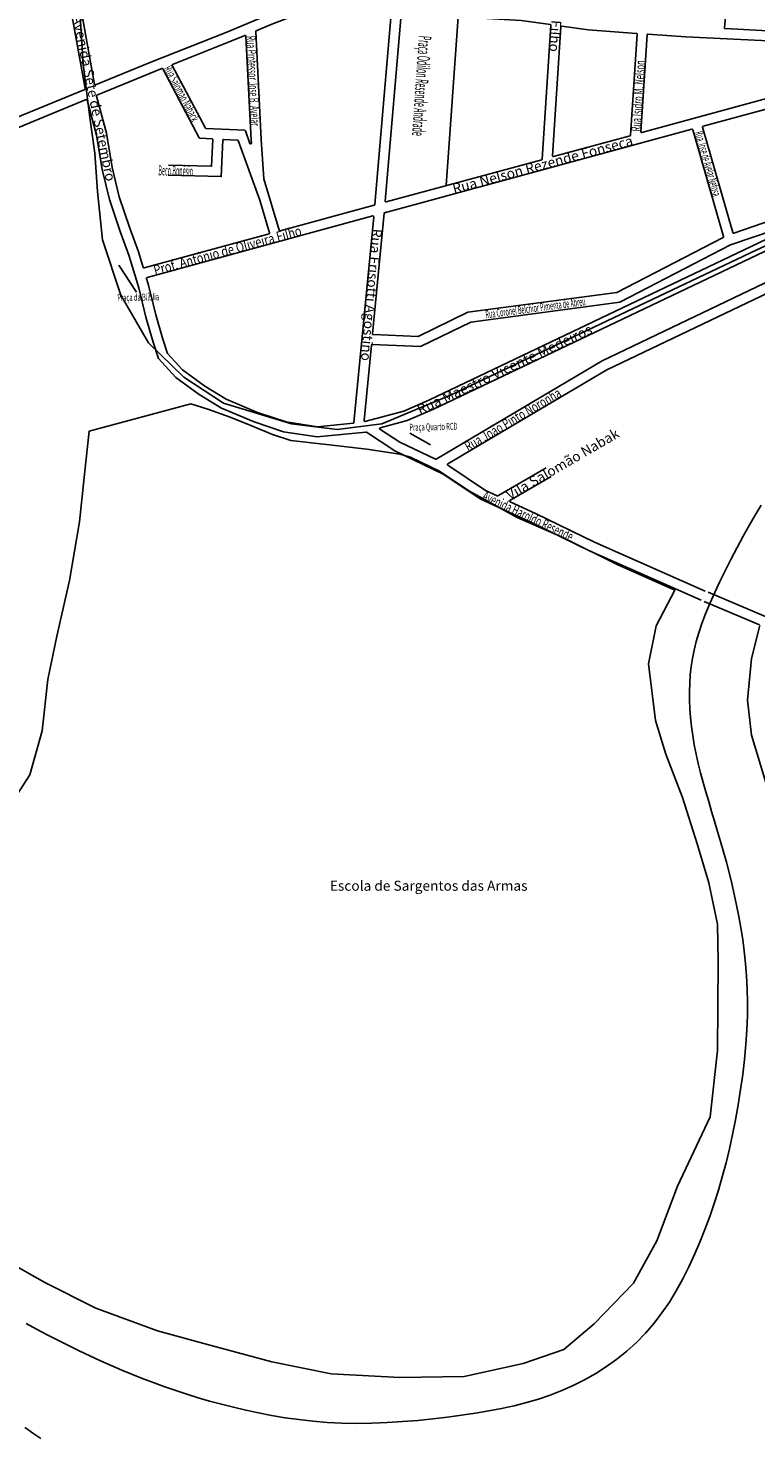
# Model space of a CAD drawing. Units: metres. Extents: x 465052 to 477631, y 7596632 to 7605503.
# Drawn here: x 473235 to 473742, y 7599496 to 7600478 of the extents above; entities that cross this region are included whole.
import ezdxf

# ---------------------------------------------------------------- set-up
doc = ezdxf.new("R2010")
doc.units = ezdxf.units.M
doc.header["$MEASUREMENT"] = 0
for name, color, linetype in [('-EsSA', 2, 'Continuous'), ('-Linha Férrea', 9, 'Continuous'), ('-Rio', 5, 'Continuous'), ('008 - Centro', 5, 'Continuous'), ('047 - Jardim Santa Teresa', 5, 'Continuous'), ('053 - Monte Alegre', 4, 'Continuous')]:
    doc.layers.add(name, color=color, linetype=linetype)

# ---------------------------------------------------------------- blocks, each defined once
blk = doc.blocks.new('FEATURE')

msp = doc.modelspace()

# ---------------------------------------------------------------- linework, layer by layer
at = {"layer": '-EsSA'}
msp.add_polyline3d([(473217.14, 7599619.79, 0), (473246.49, 7599602.98, 0), (473282.2, 7599585.13, 0), (473324.97, 7599569.39, 0), (473362.37, 7599559.13, 0), (473404.77, 7599547.77, 0), (473445.95, 7599539.41, 0), (473493.78, 7599536.81, 0), (473538.58, 7599537.48, 0), (473579.74, 7599546.58, 0), (473608.18, 7599556.26, 0), (473629.34, 7599574.35, 0), (473656.53, 7599602.69, 0), (473672.83, 7599632.21, 0), (473687.3, 7599670.16, 0), (473709.96, 7599718.55, 0), (473715.24, 7599764.84, 0), (473715.67, 7599826.54, 0), (473715.19, 7599852.76, 0), (473709.08, 7599881.64, 0), (473701.17, 7599908.12, 0), (473690.82, 7599941.21, 0), (473679.27, 7599971.28, 0), (473671.96, 7599994.75, 0), (473667.05, 7600034.35, 0), (473672.46, 7600060.85, 0), (473685.48, 7600085.67, 0), (473645.18, 7600103.52, 0), (473607, 7600122.77, 0), (473575.53, 7600136.42, 0), (473542.3, 7600154.63, 0), (473521.43, 7600168.64, 0), (473501.28, 7600178.44, 0), (473493.86, 7600180.54, 0), (473470.96, 7600183.89, 0), (473442.7, 7600187.35, 0), (473417.97, 7600190.12, 0), (473405.24, 7600194.31, 0), (473390.04, 7600200.61, 0), (473375.71, 7600206.21, 0), (473360.15, 7600211.8, 0), (473348.36, 7600215.61, 0), (473277.39, 7600196.52, 0), (473274.51, 7600168.59, 0), (473270.68, 7600133.46, 0), (473263.69, 7600092.37, 0), (473254.92, 7600053.72, 0), (473248.61, 7600023.51, 0), (473248.61, 7600023.51, 0), (473244.84, 7599987.61, 0), (473236.06, 7599957.04, 0), (473209.04, 7599915.09, 0)], dxfattribs=at)
at = {"layer": '-Linha Férrea'}
for points in [[(473957.63, 7600492.79), (473937.43, 7600476.75), (473914.17, 7600442.63), (473889.97, 7600410.13), (473862.93, 7600382.48), (473824.76, 7600360.85), (473742.55, 7600322.9), (473529.18, 7600221.69), (473481.42, 7600201.75), (473450.24, 7600197.62), (473418.35, 7600201.66), (473371.13, 7600216.05), (473343.4, 7600234.2), (473318.69, 7600258.02), (473299.44, 7600291.39), (473286.7, 7600329.88), (473283.23, 7600363.61), (473281.32, 7600390.31), (473277.86, 7600415.18), (473273.35, 7600452.32), (473269.49, 7600512.02)], [(473232.76, 7599501.93), (473235.55, 7599500.04), (473238.34, 7599498.12), (473241.12, 7599496.18), (473243.87, 7599494.2)]]:
    msp.add_lwpolyline(points, dxfattribs=at)
at = {"layer": '-Rio'}
msp.add_lwpolyline([(473233.5, 7599574.5), (473240.84, 7599570.46), (473248.22, 7599566.55), (473255.62, 7599562.75), (473263.03, 7599559.05), (473270.45, 7599555.45), (473277.88, 7599551.95), (473285.32, 7599548.54), (473292.77, 7599545.24), (473300.22, 7599542.04), (473307.69, 7599538.96), (473315.18, 7599535.98), (473322.68, 7599533.11), (473330.22, 7599530.36), (473337.83, 7599527.71), (473345.54, 7599525.17), (473353.38, 7599522.74), (473361.38, 7599520.41), (473369.56, 7599518.17), (473377.95, 7599516.04), (473386.58, 7599514.01), (473395.45, 7599512.11), (473404.55, 7599510.37), (473413.89, 7599508.81), (473423.45, 7599507.47), (473433.23, 7599506.38), (473443.24, 7599505.56), (473453.47, 7599505.06), (473463.89, 7599504.88), (473474.47, 7599505.01), (473485.11, 7599505.42), (473495.75, 7599506.07), (473506.33, 7599506.94), (473516.76, 7599507.99), (473526.98, 7599509.19), (473536.92, 7599510.51), (473546.52, 7599511.94), (473555.8, 7599513.49), (473564.79, 7599515.21), (473573.53, 7599517.13), (473582.06, 7599519.31), (473590.41, 7599521.77), (473598.61, 7599524.56), (473606.7, 7599527.72), (473614.7, 7599531.28), (473622.58, 7599535.24), (473630.3, 7599539.62), (473637.82, 7599544.41), (473645.1, 7599549.61), (473652.09, 7599555.23), (473658.76, 7599561.27), (473665.05, 7599567.72), (473670.95, 7599574.6), (473676.46, 7599581.85), (473681.61, 7599589.45), (473686.43, 7599597.36), (473690.94, 7599605.53), (473695.17, 7599613.92), (473699.13, 7599622.5), (473702.87, 7599631.22), (473706.39, 7599640.06), (473709.71, 7599649.02), (473712.83, 7599658.12), (473715.76, 7599667.38), (473718.5, 7599676.81), (473721.07, 7599686.42), (473723.45, 7599696.25), (473725.67, 7599706.29), (473727.72, 7599716.56), (473729.59, 7599727), (473731.25, 7599737.53), (473732.7, 7599748.08), (473733.91, 7599758.57), (473734.87, 7599768.95), (473735.56, 7599779.12), (473735.95, 7599789.03), (473736.05, 7599798.6), (473735.86, 7599807.87), (473735.41, 7599816.84), (473734.72, 7599825.55), (473733.81, 7599834.02), (473732.71, 7599842.29), (473731.44, 7599850.37), (473730.03, 7599858.3), (473728.48, 7599866.1), (473726.83, 7599873.77), (473725.08, 7599881.33), (473723.23, 7599888.78), (473721.32, 7599896.12), (473719.34, 7599903.37), (473717.31, 7599910.52), (473715.24, 7599917.58), (473713.15, 7599924.56), (473711.06, 7599931.47), (473709, 7599938.29), (473707, 7599945.05), (473705.1, 7599951.74), (473703.31, 7599958.37), (473701.66, 7599964.94), (473700.2, 7599971.45), (473698.93, 7599977.91), (473697.87, 7599984.3), (473697.02, 7599990.63), (473696.37, 7599996.88), (473695.93, 7600003.04), (473695.69, 7600009.11), (473695.65, 7600015.08), (473695.82, 7600020.93), (473696.2, 7600026.68), (473696.81, 7600032.38), (473697.68, 7600038.09), (473698.84, 7600043.88), (473700.3, 7600049.83), (473702.11, 7600055.99), (473704.29, 7600062.45), (473706.86, 7600069.25), (473709.84, 7600076.46), (473713.18, 7600083.99), (473716.82, 7600091.76), (473720.69, 7600099.66), (473724.73, 7600107.61), (473728.89, 7600115.52), (473733.09, 7600123.28), (473737.27, 7600130.8), (473741.4, 7600138.02), (473745.49, 7600144.99)], dxfattribs=at)
for p, q in [((473298.19, 7600312.29), (473310.4, 7600293.56)), ((473515.14, 7600187.1), (473500.91, 7600195.24))]:
    msp.add_line(p, q)
at = {"layer": '008 - Centro'}
msp.add_line((473534.47, 7600485.39), (473526.08, 7600367.73), dxfattribs=at)
for points in [[(473213.25, 7600409.69), (473274.38, 7600434.84, 0.353522), (473274.68, 7600435.39), (473265.66, 7600485.33), (473261.63, 7600532.02), (473257.12, 7600571.74), (473253.6, 7600615.38), (473250.49, 7600644.94), (473246.49, 7600682.17), (473242.01, 7600718.79), (473237.09, 7600744.5), (473230.21, 7600768.16), (473219.59, 7600788.72), (473208.77, 7600804.16), (473194.49, 7600822.89, -0.266647), (473194.42, 7600823.38), (473198.38, 7600832.99)], [(473978.37, 7600641.84), (473881.35, 7600495.68, 0.236449), (473881.29, 7600495.23), (473883.06, 7600490.29), (473881.49, 7600480.19), (473877.11, 7600469.39), (473871.67, 7600459.96), (473865.94, 7600451.67), (473859.14, 7600444.01), (473834.64, 7600427.61, -0.399575), (473833.96, 7600427.73), (473804.33, 7600467.52, 0.231548), (473803.94, 7600467.72), (473775.11, 7600468.31, 0.398899), (473774.6, 7600467.85), (473771.65, 7600427.52, -0.318263), (473771.28, 7600427.07), (473705.05, 7600409.08, 0.418432), (473704.7, 7600408.46), (473725.8, 7600334.95, 0.428417), (473726.45, 7600334.61), (473752.82, 7600343.59)], [(473281.27, 7600438.32), (473272.61, 7600486.26), (473268.6, 7600532.72), (473264.54, 7600568.42, -0.372754), (473264.91, 7600568.96), (473339.28, 7600588.47), (473400.86, 7600601.07, -0.350407), (473401.42, 7600600.79), (473407.47, 7600587.4), (473417.4, 7600547.02), (473422.71, 7600518.98), (473423.87, 7600495.44, -0.323715), (473423.55, 7600494.95), (473402.13, 7600486.7), (473373.42, 7600474.81), (473320.37, 7600453.75), (473281.95, 7600437.95, -0.477627), (473281.27, 7600438.32)], [(473332.57, 7600374.91), (473369.43, 7600374.02), (473370.6, 7600399.48, -0.414295), (473371.12, 7600399.96), (473380.81, 7600399.51, -0.303387), (473381.26, 7600399.18), (473396.29, 7600357.55, -0.013811), (473396.3, 7600357.52), (473403.13, 7600334.75, -0.421447), (473402.78, 7600334.12), (473315.73, 7600310.34, -0.406589), (473315.12, 7600310.68), (473311.83, 7600321.59), (473305.69, 7600338.15), (473298.32, 7600360), (473293.42, 7600380.31), (473289.43, 7600404.37), (473282.63, 7600430.19, -0.375817), (473282.92, 7600430.78), (473322.99, 7600447.26), (473328.12, 7600449.3, -0.382609), (473328.75, 7600449.07), (473354.2, 7600400.99, 0.265444), (473354.62, 7600400.72), (473363.13, 7600400.33, -0.414132), (473363.61, 7600399.81), (473362.75, 7600381.18), (473332.73, 7600381.91)], [(473703.72, 7600078.67), (473626.46, 7600112.79), (473585.47, 7600132.84), (473550.2, 7600149.06), (473524.01, 7600166.69), (473490.48, 7600182.8), (473470.55, 7600195.78, 0.169664), (473470.22, 7600195.85), (473436.35, 7600192.62), (473412.93, 7600196.12), (473392.29, 7600203.09), (473369.73, 7600212.52), (473354.06, 7600222.03), (473337.87, 7600234.06), (473325.76, 7600247.11), (473322.03, 7600258.68), (473317.04, 7600275.96), (473312.07, 7600296.52), (473305.19, 7600319.36), (473299.09, 7600335.81), (473291.59, 7600358.06), (473286.56, 7600378.92), (473282.58, 7600402.9), (473276.13, 7600427.37, 0.453681), (473275.46, 7600427.71), (473215.91, 7600403.21)], [(473755.08, 7600336.96), (473724.26, 7600326.48), (473647.18, 7600286.5), (473543.37, 7600272.62), (473508.19, 7600255.54), (473474.57, 7600256.87, 0.397642), (473474.05, 7600256.42), (473468.98, 7600203.89, 0.522369), (473469.6, 7600203.36), (473496.72, 7600210.52), (473514.05, 7600218.05), (473783.87, 7600346.8)], [(473753.29, 7600302.2), (473634.75, 7600245.58), (473519.11, 7600177.06, -0.250768), (473518.63, 7600177.04), (473493.92, 7600188.91), (473479.97, 7600197.99, -0.650197), (473480.11, 7600198.9), (473499.02, 7600203.89), (473516.96, 7600211.68), (473786.89, 7600340.49)], [(473756.31, 7600295.88), (473638.05, 7600239.4), (473527.3, 7600173.78, 0.550972), (473527.27, 7600172.93), (473553.64, 7600155.19), (473561.74, 7600151.46, 0.243769), (473562.2, 7600151.48), (473595.83, 7600170.97)], [(473706.55, 7600085.07), (473629.41, 7600119.14), (473588.47, 7600139.16), (473570.63, 7600147.37, -0.608015), (473570.59, 7600148.26), (473599.34, 7600164.92)]]:
    msp.add_lwpolyline(points, format="xyb", dxfattribs=at)
for points in [[(473802.96, 7600475.05), (473819.55, 7600514.04, 0.412389), (473819.29, 7600514.7), (473727.6, 7600554.39, 0.510855), (473726.9, 7600553.98), (473720, 7600477.69, 0.426473), (473720.48, 7600477.15), (473745.98, 7600475.91), (473802.49, 7600474.75, 0.30633)], [(473410.5, 7600336.23), (473476.09, 7600354.15, 0.314583), (473476.45, 7600354.59), (473487.77, 7600487.42, 0.423287), (473487.3, 7600487.96), (473467.14, 7600489.05), (473443.1, 7600490.03), (473425.71, 7600488.27), (473404.73, 7600480.19), (473393.76, 7600475.65, 0.317299), (473393.45, 7600475.17), (473397.27, 7600399.78), (473399.16, 7600372.36), (473409.89, 7600336.57, 0.407017)], [(473484.31, 7600356.39), (473592.67, 7600385.82, 0.320368), (473593.03, 7600386.27), (473599.14, 7600479.44, 0.392588), (473598.71, 7600479.97), (473578.31, 7600482.85), (473531.12, 7600485.59), (473495.3, 7600487.53, 0.405198), (473494.77, 7600487.07), (473483.68, 7600356.91, 0.520925)], [(473385.91, 7600472.41), (473376.05, 7600468.32), (473335.6, 7600452.27, 0.446541), (473335.34, 7600451.57), (473358.52, 7600407.79, 0.265444), (473358.94, 7600407.53), (473385.8, 7600406.29, -0.303387), (473386.25, 7600405.96), (473389.46, 7600397.07, 0.86987), (473390.43, 7600397.28), (473390.29, 7600399.37), (473386.6, 7600471.97, 0.518258)], [(473659.15, 7600473.36), (473654.62, 7600402.99, -0.320693), (473654.25, 7600402.54), (473600.83, 7600388.03, -0.514729), (473600.2, 7600388.55), (473606.09, 7600478.39, -0.436175), (473606.66, 7600478.85), (473625.11, 7600476.26), (473658.69, 7600473.89, -0.412446)], [(473666.14, 7600472.86), (473661.78, 7600405.27, 0.514356), (473662.41, 7600404.76), (473764.66, 7600432.53, 0.318263), (473765.03, 7600432.97), (473767.59, 7600467.94, 0.429696), (473767.1, 7600468.47), (473745.74, 7600468.91), (473693.05, 7600471.47), (473666.67, 7600473.33, 0.415983)], [(473719.3, 7600332.24), (473697.94, 7600406.64, 0.410007), (473697.33, 7600406.99), (473483.3, 7600348.86, 0.3119), (473482.93, 7600348.43), (473474.82, 7600264.39, 0.430981), (473475.3, 7600263.84), (473506.71, 7600262.61), (473541.33, 7600279.41), (473645.04, 7600293.28), (473719.05, 7600331.66, 0.357095)], [(473461.81, 7600202.49), (473475.67, 7600346.08, 0.524978), (473475.05, 7600346.61), (473317.77, 7600303.65, 0.42188), (473317.43, 7600303.02), (473318.83, 7600298.36), (473323.8, 7600277.75), (473328.73, 7600260.73), (473331.94, 7600250.73), (473342.56, 7600239.3), (473357.97, 7600227.85), (473372.91, 7600218.78), (473394.76, 7600209.65), (473414.58, 7600202.96), (473436.54, 7600199.67), (473461.36, 7600202.04, 0.359189)]]:
    msp.add_lwpolyline(points, format="xyb", close=True, dxfattribs=at)
msp.add_lwpolyline([(473484.69, 7600349.24), (473482.97, 7600348.77)], dxfattribs=at)
at = {"layer": '047 - Jardim Santa Teresa'}
msp.add_line((473708.62, 7600084.25), (473749.04, 7600067.22), dxfattribs=at)
msp.add_lwpolyline([(473744.29, 7600061.63), (473705.9, 7600077.8)], dxfattribs=at)
msp.add_lwpolyline([(473751.04, 7599943.95), (473738.92, 7599984.67), (473735.93, 7600009), (473738.94, 7600038.16), (473744.58, 7600061.05, 0.368856)], format="xyb", dxfattribs=at)

# ---------------------------------------------------------------- block references
at = {"layer": '-EsSA'}
ref = msp.add_blockref('FEATURE', (473445.13, 7599876.17), dxfattribs=at)
ref.add_attrib('NAME', 'Escola de Sargentos das Armas', (473445.13, 7599876.17), dxfattribs={"height": 7})
at = {"layer": '008 - Centro'}
ref = msp.add_blockref('FEATURE', (473605.53, 7600576.8), dxfattribs=dict(at, rotation=266.2487661146698))
ref.add_attrib('NAME', 'Rua Casemiro Avelar Filho', (473605.53, 7600576.8), dxfattribs={"color": 7, "height": 7, "rotation": 266.24877})
ref = msp.add_blockref('FEATURE', (473265.66, 7600485.33), dxfattribs=dict(at, rotation=281.596168948141))
ref.add_attrib('NAME', 'Avenida Sete de Setembro', (473265.66, 7600485.33), dxfattribs={"color": 7, "height": 7, "rotation": 281.59617})
ref = msp.add_blockref('FEATURE', (473386.58, 7600471.99), dxfattribs=dict(at, rotation=272.9042014737371))
ref.add_attrib('NAME', 'Rua Professor José B. Avelar', (473386.58, 7600471.99), dxfattribs={"color": 7, "height": 7, "rotation": 272.9042, "width": 0.5})
ref = msp.add_blockref('FEATURE', (473507.08, 7600472.41), dxfattribs=dict(at, xscale=1.268115228741638, yscale=1.268115228741638, zscale=1.268115228741638, rotation=266.1029635130354))
ref.add_attrib('NAME', 'Praça Odilon Resende Andrade', (473507.08, 7600472.41), dxfattribs={"color": 7, "height": 8.8768, "rotation": 266.10296, "width": 0.4})
ref = msp.add_blockref('FEATURE', (473328.75, 7600449.07), dxfattribs=dict(at, rotation=297.8988491558517))
ref.add_attrib('NAME', 'Rua Salomão Naback', (473328.75, 7600449.07), dxfattribs={"color": 7, "height": 7, "rotation": 297.89885, "width": 0.45})
ref = msp.add_blockref('FEATURE', (473661.78, 7600405.27), dxfattribs=dict(at, rotation=86.3162683085767))
ref.add_attrib('NAME', 'Rua Isidro M. Nelson', (473661.78, 7600405.27), dxfattribs={"color": 7, "height": 7, "rotation": 86.31627, "width": 0.55})
ref = msp.add_blockref('FEATURE', (473698.54, 7600404.56), dxfattribs=dict(at, rotation=286.0175481585177))
ref.add_attrib('NAME', 'Rua José de Avelar Netosa', (473698.54, 7600404.56), dxfattribs={"color": 7, "height": 7, "rotation": 286.01755, "width": 0.4})
ref = msp.add_blockref('FEATURE', (473531.67, 7600362), dxfattribs=dict(at, rotation=15.19353111202359))
ref.add_attrib('NAME', 'Rua Nelson Rezende Fonseca', (473531.67, 7600362), dxfattribs={"color": 7, "height": 7, "rotation": 15.19353})
ref = msp.add_blockref('FEATURE', (473325.57, 7600374.91), dxfattribs=dict(at, rotation=358.615891512449))
ref.add_attrib('NAME', 'Beco Bonésio', (473325.57, 7600374.91), dxfattribs={"color": 7, "height": 7, "rotation": 358.61589, "width": 0.4})
ref = msp.add_blockref('FEATURE', (473323.43, 7600305.19), dxfattribs=dict(at, rotation=15.27814606868039))
ref.add_attrib('NAME', 'Prof. Antônio de Oliveira Filho', (473323.43, 7600305.19), dxfattribs={"color": 7, "height": 7, "rotation": 15.27815, "width": 0.8})
ref = msp.add_blockref('FEATURE', (473474.61, 7600337.92), dxfattribs=dict(at, rotation=265.1289372112132))
ref.add_attrib('NAME', 'Rua Frisotti Agostino', (473474.61, 7600337.92), dxfattribs={"color": 7, "height": 7, "rotation": 265.12894})
ref = msp.add_blockref('FEATURE', (473553.91, 7600275.09), dxfattribs=dict(at, xscale=0.8, yscale=0.8, zscale=0.8, rotation=7.614122714058878))
ref.add_attrib('NAME', 'Rua Coronel Belchior Pimenta de Abreu', (473553.91, 7600275.09), dxfattribs={"color": 7, "height": 5.6, "rotation": 7.61412, "width": 0.5})
ref = msp.add_blockref('FEATURE', (473507.99, 7600207.79), dxfattribs=dict(at, rotation=25.39888691464476))
ref.add_attrib('NAME', 'Rua Maestro Vicente Medeiros', (473507.99, 7600207.79), dxfattribs={"color": 7, "height": 7, "rotation": 25.39889})
ref = msp.add_blockref('FEATURE', (473541.54, 7600182.22), dxfattribs=dict(at, rotation=30.64828991801701))
ref.add_attrib('NAME', 'Rua João Pinto Noronha', (473541.54, 7600182.22), dxfattribs={"color": 7, "height": 7, "rotation": 30.64829, "width": 0.7})
ref = msp.add_blockref('FEATURE', (473570.59, 7600148.26), dxfattribs=dict(at, rotation=30.09153693233224))
ref.add_attrib('NAME', 'Vila Salomão Nabak', (473570.59, 7600148.26), dxfattribs={"color": 7, "height": 7, "rotation": 30.09154})
ref = msp.add_blockref('FEATURE', (473550.55, 7600148.91), dxfattribs=dict(at, rotation=334.6646842226605))
ref.add_attrib('NAME', 'Avenida Haroldo Resende ', (473550.55, 7600148.91), dxfattribs={"color": 7, "height": 7, "rotation": 334.66468, "width": 0.6})
at = {"layer": '053 - Monte Alegre'}
ref = msp.add_blockref('FEATURE', (473297.11, 7600287.13), dxfattribs=dict(at, xscale=0.7000000000000001, yscale=0.7000000000000001, zscale=0.7000000000000001, rotation=1.335028561646231))
ref.add_attrib('NAME', 'Praça da Blíblia', (473297.11, 7600287.13), dxfattribs={"color": 7, "height": 4.9, "rotation": 1.33503, "width": 0.6})
ref = msp.add_blockref('FEATURE', (473500.6, 7600196.78), dxfattribs=dict(at, xscale=0.7000000000000001, yscale=0.7000000000000001, zscale=0.7000000000000001, rotation=1.335028561646231))
ref.add_attrib('NAME', 'Praça Quarto RCD', (473500.6, 7600196.78), dxfattribs={"color": 7, "height": 4.9, "rotation": 1.33503, "width": 0.6})

doc.saveas('drawing.dxf')
